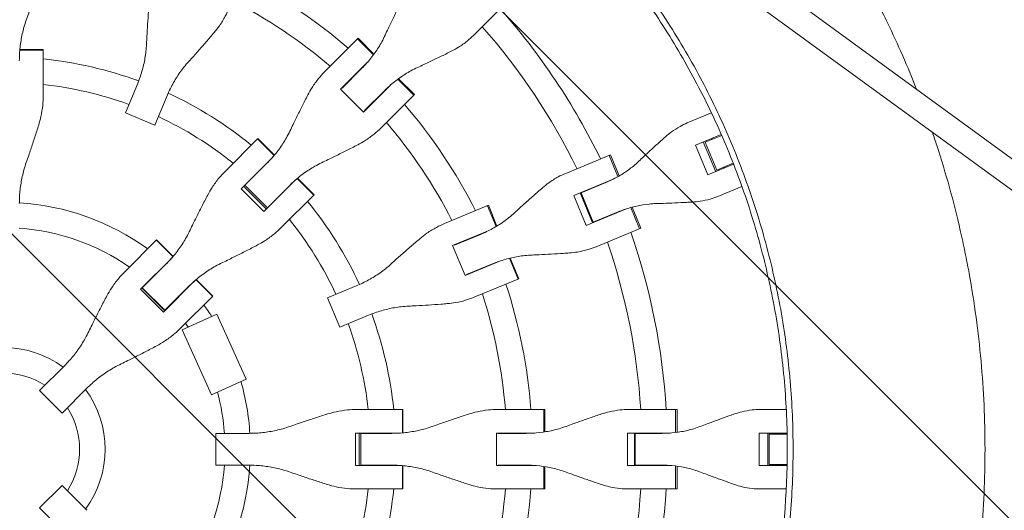
# Model space of a CAD drawing. Units: millimetres. Extents: x -1225 to 1225, y -3854 to 3854.
# Drawn here: x 10 to 630, y -38 to 270 of the extents above; entities that cross this region are included whole.
import ezdxf

# ---------------------------------------------------------------- set-up
doc = ezdxf.new("R2010")
doc.units = ezdxf.units.MM
doc.header["$LTSCALE"] = 20
doc.linetypes.add('HIDDEN', pattern=[9.525, 6.35, -3.175])
doc.layers.add('2d', color=230, linetype='Continuous')
doc.layers.add('AS-Free_Space_Hatch', color=31, linetype='HIDDEN')

msp = doc.modelspace()

# ---------------------------------------------------------------- hatches: boundary and pattern name
at = {"layer": 'AS-Free_Space_Hatch'}
h = msp.add_hatch(dxfattribs=at)
h.set_pattern_fill('ANSI31', color=256, scale=100)
h.set_pattern_definition([(315, (1225, 3854.5), (224.506, 224.506), [])])
h.paths.add_polyline_path([(-1225, -3854.5), (1225, -3854.5), (1225, 3854.5), (-1225, 3854.5)])

# ---------------------------------------------------------------- linework, layer by layer
at = {"layer": '2d', "lineweight": 0}
for p, q in [((866, 14.42), (418, 340.99)), ((856.35, 1.66), (408.58, 328.06)), ((295.94, 260.56), (317.56, 282.18)), ((223.34, 258.72), (202.16, 237.54)), ((232.97, 248.29), (222.94, 258.32)), ((223.34, 258.72), (233.3, 248.75)), ((25.02, 251.3), (10.3, 251.3)), ((10.32, 251.56), (25.02, 251.56)), ((25.02, 222.37), (25.02, 251.56)), ((212.22, 226.65), (229.29, 243.72)), ((213.19, 227.35), (225.7, 239.87)), ((76.85, 211.71), (84.36, 229.84)), ((248.29, 232.97), (258.32, 222.94)), ((248.75, 233.3), (258.72, 223.34)), ((226.65, 212.22), (212.22, 226.65)), ((214.69, 228.85), (214.56, 228.98)), ((243.72, 229.29), (226.65, 212.22)), ((239.87, 225.7), (227.35, 213.19)), ((237.54, 202.16), (258.72, 223.34)), ((102.87, 222.17), (95.36, 204.04)), ((95.36, 204.04), (76.85, 211.71)), ((228.85, 214.69), (228.98, 214.56)), ((445.77, 211.72), (430.53, 205.41)), ((449.16, 213.13), (449.16, 213.13)), ((455.6, 199), (455.6, 199)), ((160.19, 195.57), (139.55, 174.93)), ((170.41, 184.98), (160.01, 195.39)), ((160.19, 195.57), (170.58, 185.18)), ((435.71, 191.52), (451.93, 198.24)), ((440.62, 193.55), (448.43, 174.7)), ((441.84, 193.3), (452.21, 197.6)), ((441.84, 193.3), (449.11, 175.74)), ((445.52, 195.58), (445.79, 194.94)), ((446.41, 195.95), (446.67, 195.3)), ((443.52, 172.67), (435.71, 191.52)), ((149.6, 164.02), (169.55, 183.98)), ((152.02, 166.18), (165.89, 180.06)), ((382.22, 185.4), (353.98, 173.7)), ((381.33, 185.03), (386.88, 171.64)), ((382.22, 185.4), (387.73, 172.12)), ((449.11, 175.74), (459.49, 180.04)), ((459.74, 179.39), (443.52, 172.67)), ((453.06, 177.38), (453.33, 176.74)), ((453.95, 177.75), (454.21, 177.1)), ((183.98, 169.55), (164.02, 149.6)), ((195.39, 160.01), (184.98, 170.41)), ((185.18, 170.58), (195.57, 160.19)), ((359.14, 159.8), (383.93, 170.07)), ((363.69, 161.49), (379.27, 167.94)), ((164.02, 149.6), (149.6, 164.02)), ((151.2, 165.62), (165.62, 151.2)), ((166.18, 152.02), (152.02, 166.18)), ((152.8, 167.23), (152.93, 167.1)), ((180.06, 165.89), (166.18, 152.02)), ((363.12, 161.45), (370.92, 142.6)), ((371.36, 142.98), (363.69, 161.49)), ((367.1, 163.1), (367.17, 162.93)), ((449.68, 159.18), (464.92, 165.5)), ((174.93, 139.55), (195.57, 160.19)), ((366.94, 140.95), (359.14, 159.8)), ((167.1, 152.93), (167.23, 152.8)), ((305.34, 153.56), (277.67, 142.09)), ((310.25, 140.24), (304.82, 153.34)), ((305.34, 153.56), (310.73, 140.54)), ((391.74, 151.22), (366.94, 140.95)), ((386.93, 149.43), (371.36, 142.98)), ((394.93, 152.2), (400.48, 138.8)), ((395.87, 152.46), (401.37, 139.17)), ((374.83, 144.42), (374.9, 144.25)), ((282.8, 128.18), (305.11, 137.42)), ((373.13, 127.48), (401.37, 139.17)), ((96.37, 131.75), (76.36, 111.74)), ((106.73, 121.28), (96.32, 131.7)), ((96.37, 131.75), (106.78, 121.34)), ((283.96, 128.46), (300.31, 135.24)), ((290.61, 109.33), (282.8, 128.18)), ((285.85, 129.45), (285.92, 129.28)), ((86.39, 100.82), (105.95, 120.38)), ((312.92, 118.57), (290.61, 109.33)), ((323.97, 107.11), (318.55, 120.21)), ((319.1, 120.35), (324.49, 107.33)), ((87.46, 101.62), (102.26, 116.42)), ((307.98, 116.73), (291.63, 109.95)), ((120.38, 105.95), (100.82, 86.39)), ((131.7, 96.32), (121.28, 106.73)), ((121.34, 106.78), (131.75, 96.37)), ((293.59, 110.77), (293.66, 110.6)), ((296.82, 95.87), (324.49, 107.33)), ((100.82, 86.39), (86.39, 100.82)), ((101.66, 87.24), (87.24, 101.66)), ((101.62, 87.46), (87.46, 101.62)), ((88.08, 102.51), (88.21, 102.38)), ((116.42, 102.26), (101.62, 87.46)), ((204.04, 95.36), (222.17, 102.87)), ((111.74, 76.36), (131.75, 96.37)), ((211.71, 76.85), (204.04, 95.36)), ((102.38, 88.21), (102.51, 88.08)), ((134.41, 85.12), (112.52, 75.28)), ((134.41, 85.12), (152.87, 44.08)), ((229.84, 84.36), (211.71, 76.85)), ((112.52, 75.28), (130.98, 34.24)), ((22.74, 36.91), (38.43, 52.6)), ((152.87, 44.08), (130.98, 34.24)), ((52.6, 38.43), (36.91, 22.74)), ((36.91, 22.74), (22.74, 36.91)), ((251.56, 25.02), (222.37, 25.02)), ((251.3, 25.02), (251.3, 10.3)), ((251.56, 25.02), (251.56, 10.32)), ((340.86, 25.02), (310.91, 25.02)), ((340.3, 25.02), (340.3, 10.84)), ((340.86, 25.02), (340.86, 10.93)), ((424.08, 25.02), (393.51, 25.02)), ((423.11, 25.02), (423.11, 10.52)), ((424.08, 25.02), (424.08, 10.64)), ((492.87, 25.02), (476.37, 25.02)), ((133.7, 10.02), (154.63, 10.02)), ((133.7, -10.02), (133.7, 10.02)), ((221.76, -10.2), (221.76, 10.2)), ((221.76, 10.2), (249.98, 10.2)), ((224.03, 10.2), (224.03, -10.2)), ((225, 10.02), (244.62, 10.02)), ((225, -10.02), (225, 10.02)), ((226.29, 10.2), (226.29, 10.02)), ((310.33, -10.2), (310.33, 10.2)), ((310.33, 10.2), (334.47, 10.2)), ((311.51, 10.02), (329.21, 10.02)), ((313.63, 10.02), (313.63, 10.2)), ((392.95, -10.2), (392.95, 10.2)), ((392.95, 10.2), (419.79, 10.2)), ((397.26, 10.2), (397.26, -10.2)), ((397.81, 10.02), (414.67, 10.02)), ((397.81, -10.02), (397.81, 10.02)), ((401.57, 10.2), (401.57, 10.02)), ((475.84, -10.2), (475.84, 10.2)), ((475.84, 10.2), (493.39, 10.2)), ((481.15, 10.2), (481.15, -10.2)), ((482.18, 9.5), (493.41, 9.5)), ((482.18, 9.5), (482.18, -9.5)), ((486.46, 10.2), (486.46, 9.5)), ((487.41, 10.2), (487.41, 9.5)), ((497.07, 9.5), (497.07, 9.5)), ((154.63, -10.02), (133.7, -10.02)), ((249.98, -10.2), (221.76, -10.2)), ((244.62, -10.02), (225, -10.02)), ((226.29, -10.02), (226.29, -10.2)), ((251.3, -10.3), (251.3, -25.02)), ((251.56, -10.32), (251.56, -25.02)), ((334.47, -10.2), (310.33, -10.2)), ((329.21, -10.02), (311.51, -10.02)), ((313.63, -10.2), (313.63, -10.02)), ((340.3, -25.02), (340.3, -10.84)), ((340.86, -10.93), (340.86, -25.02)), ((419.79, -10.2), (392.95, -10.2)), ((414.67, -10.02), (397.81, -10.02)), ((401.57, -10.02), (401.57, -10.2)), ((423.11, -25.02), (423.11, -10.52)), ((424.08, -10.64), (424.08, -25.02)), ((493.39, -10.2), (475.84, -10.2)), ((482.18, -9.5), (493.41, -9.5)), ((486.46, -9.5), (486.46, -10.2)), ((487.41, -9.5), (487.41, -10.2)), ((497.07, -9.5), (497.07, -9.5)), ((22.74, -36.91), (36.91, -22.74)), ((52.6, -38.43), (36.91, -22.74)), ((222.37, -25.02), (251.56, -25.02)), ((310.91, -25.02), (340.86, -25.02)), ((393.51, -25.02), (424.08, -25.02)), ((476.37, -25.02), (492.86, -25.02)), ((22.74, -36.91), (38.43, -52.6))]:
    msp.add_line(p, q, dxfattribs=at)
for radius, start, end in [(333, 49.30855, 63.19145), (317, 49.52646, 62.97354), (418, 25.93122, 41.56878), (402, 26.06796, 41.43204), (247, 69.83128, 84.18681), (333, 46.73883, 46.75528), (231, 69.98545, 83.78263), (317, 46.8109, 46.8439), (247, 50.81319, 65.16872), (333, 43.24472, 43.26117), (317, 43.1561, 43.1891), (333, 26.80855, 40.69145), (231, 51.21737, 65.01455), (317, 27.02646, 40.47354), (247, 47.33128, 47.36673), (231, 47.48545, 47.53077), (247, 42.63327, 42.66872), (418, 23.88302, 23.89827), (402, 23.9279, 23.95393), (155.5, 54.25821, 86.30571), (231, 42.46923, 42.51455), (247, 24.83128, 39.18681), (418, 21.10173, 21.11698), (231, 24.98545, 38.78263), (402, 21.04607, 21.0721), (139.5, 55.33112, 85.88206), (333, 24.23883, 24.25528), (418, 3.43122, 19.06878), (317, 24.3109, 24.3439), (402, 3.56796, 18.93204), (333, 20.74472, 20.76117), (155.5, 48.69429, 48.76101), (317, 20.6561, 20.6891), (139.5, 49.11794, 49.19311), (155.5, 41.23899, 41.30571), (333, 4.30855, 18.19145), (317, 4.52646, 17.97354), (139.5, 40.80689, 40.88206), (155.5, 32.53573, 35.74179), (247, 5.81319, 20.16872), (139.5, 33.49794, 34.66888), (231, 6.21737, 20.01455), (64, 54.00513, 125.99487), (48, 57.04601, 122.95399), (64, 324.00513, 35.99485), (155.5, 3.69429, 15.89655), (139.5, 4.11794, 14.93434), (48, 327.04601, 32.95399), (231, 2.48545, 2.53077), (247, 2.33128, 2.36673), (317, 1.8109, 1.8439), (333, 1.73883, 1.75528), (402, 1.4279, 1.45393), (418, 1.38302, 1.39827), (139.5, 325.33112, 355.88206), (155.5, 324.25821, 356.30571), (231, 357.46923, 357.51455), (247, 357.63327, 357.66872), (317, 358.1561, 358.1891), (333, 358.24472, 358.26117), (402, 358.54607, 358.5721), (418, 358.60173, 358.61698), (231, 339.98545, 353.78263), (247, 339.83128, 354.18681), (317, 342.02646, 355.47354), (333, 341.80855, 355.69145), (402, 341.06796, 356.43204), (418, 340.93122, 356.56878)]:
    msp.add_arc((0, 0), radius, start, end, dxfattribs=at)
for points, knots in [([(574.93, 226.59), (569.33, 240.81), (563.21, 254.79), (554.56, 272.71), (552.51, 276.86), (548.29, 285.11), (546.14, 289.21), (539.54, 301.45), (534.96, 309.51), (525.45, 325.4), (520.52, 333.23), (512.85, 344.82), (510.25, 348.66), (504.96, 356.28), (502.27, 360.05), (488.64, 378.77), (477.08, 393.24), (464.86, 407.19)], [0.2321771, 0.2321771, 0.2321771, 0.2321771, 0.2780488, 0.2780488, 0.2919512, 0.2919512, 0.3058537, 0.3058537, 0.3336586, 0.3336586, 0.3614634, 0.3614634, 0.3753659, 0.3753659, 0.3892683, 0.3892683, 0.4448781, 0.4448781, 0.4448781, 0.4448781]), ([(383.6, 316.27), (392.68, 305.25), (401.29, 293.83), (417.5, 270.31), (425.1, 258.2), (439.22, 233.37), (445.75, 220.65), (457.68, 194.7), (463.08, 181.46), (472.74, 154.58), (476.99, 140.93), (484.29, 113.31), (487.35, 99.34), (492.25, 71.2), (494.09, 57.03), (496.55, 28.57), (497.16, 14.28), (497.16, 0)], [0, 0, 0, 0, 0.125, 0.125, 0.25, 0.25, 0.375, 0.375, 0.5, 0.5, 0.625, 0.625, 0.75, 0.75, 0.875, 0.875, 1, 1, 1, 1]), ([(493.5, 0), (493.5, 14.18), (492.89, 28.36), (490.45, 56.61), (488.62, 70.68), (483.75, 98.61), (480.72, 112.48), (473.47, 139.89), (469.25, 153.44), (459.67, 180.12), (454.31, 193.26), (442.46, 219.02), (435.98, 231.65), (421.97, 256.3), (414.42, 268.32), (398.34, 291.67), (389.79, 303), (380.77, 313.94)], [0, 0, 0, 0, 0.125, 0.125, 0.25, 0.25, 0.375, 0.375, 0.5, 0.5, 0.625, 0.625, 0.75, 0.75, 0.875, 0.875, 1, 1, 1, 1]), ([(14.4, 270.21), (14.91, 271.63), (15.43, 273.09), (16.81, 277.01), (17.67, 279.51), (19.36, 284.49), (20.18, 286.97), (21.4, 290.7), (21.82, 291.99), (22.22, 293.25)], [2.966856, 2.966856, 2.966856, 2.966856, 7.467226, 7.467226, 14.934453, 14.934453, 22.401679, 22.401679, 26.438499, 26.438499, 26.438499, 26.438499]), ([(91.69, 279.43), (91.58, 278.11), (91.47, 276.76), (91.17, 272.85), (90.98, 270.24), (90.64, 264.99), (90.48, 262.35), (90.25, 258.21), (90.17, 256.66), (90.1, 255.15)], [3.430406, 3.430406, 3.430406, 3.430406, 7.467226, 7.467226, 14.934453, 14.934453, 22.401679, 22.401679, 26.90205, 26.90205, 26.90205, 26.90205]), ([(250.56, 281.98), (249.99, 280.84), (249.4, 279.66), (247.72, 276.26), (246.6, 273.98), (244.39, 269.37), (243.28, 267.05), (241.56, 263.38), (240.93, 262.02), (240.31, 260.67)], [3.430406, 3.430406, 3.430406, 3.430406, 7.467226, 7.467226, 14.934453, 14.934453, 22.401679, 22.401679, 26.90205, 26.90205, 26.90205, 26.90205]), ([(132.75, 262.42), (133.9, 263.78), (134.99, 265.19), (137.37, 268.57), (138.61, 270.58), (140.59, 274.28), (141.39, 275.97), (142.09, 277.67)], [196.919636, 196.919636, 196.919636, 196.919636, 202.323387, 202.323387, 209.573326, 209.573326, 215.40364, 215.40364, 215.40364, 215.40364]), ([(10.02, 244.62), (10.02, 246.07), (10.06, 247.53), (10.29, 251.81), (10.61, 254.63), (11.54, 260.23), (12.17, 262.99), (13.39, 267.23), (13.87, 268.73), (14.4, 270.21)], [12.256019, 12.256019, 12.256019, 12.256019, 16.503551, 16.503551, 24.755326, 24.755326, 33.007102, 33.007102, 37.621588, 37.621588, 37.621588, 37.621588]), ([(116.71, 244.13), (117.73, 245.25), (118.76, 246.4), (121.53, 249.49), (123.29, 251.47), (126.75, 255.42), (128.47, 257.4), (131.02, 260.38), (131.89, 261.41), (132.75, 262.42)], [2.966856, 2.966856, 2.966856, 2.966856, 7.467226, 7.467226, 14.934453, 14.934453, 22.401679, 22.401679, 26.438499, 26.438499, 26.438499, 26.438499]), ([(240.31, 260.67), (239.66, 259.28), (238.97, 257.9), (236.91, 254.12), (235.44, 251.77), (232.23, 247.23), (230.5, 245.05), (227.69, 241.92), (226.71, 240.88), (225.7, 239.87)], [225.767218, 225.767218, 225.767218, 225.767218, 230.381704, 230.381704, 238.633479, 238.633479, 246.885254, 246.885254, 251.132786, 251.132786, 251.132786, 251.132786]), ([(281.98, 250.56), (283.53, 251.33), (285.02, 252.17), (288.4, 254.27), (290.25, 255.59), (293.38, 258.13), (294.7, 259.32), (295.94, 260.56)], [196.919636, 196.919636, 196.919636, 196.919636, 202.323387, 202.323387, 209.573326, 209.573326, 215.40364, 215.40364, 215.40364, 215.40364]), ([(90.1, 255.15), (90.02, 253.58), (89.9, 252.01), (89.4, 247.63), (88.92, 244.83), (87.64, 239.31), (86.85, 236.58), (85.43, 232.53), (84.91, 231.18), (84.36, 229.84)], [225.767218, 225.767218, 225.767218, 225.767218, 230.381704, 230.381704, 238.633479, 238.633479, 246.885254, 246.885254, 251.132786, 251.132786, 251.132786, 251.132786]), ([(260.67, 240.31), (262.02, 240.93), (263.38, 241.56), (267.05, 243.28), (269.37, 244.39), (273.98, 246.6), (276.26, 247.72), (279.66, 249.4), (280.84, 249.99), (281.98, 250.56)], [2.966856, 2.966856, 2.966856, 2.966856, 7.467226, 7.467226, 14.934453, 14.934453, 22.401679, 22.401679, 26.438499, 26.438499, 26.438499, 26.438499]), ([(102.87, 222.17), (103.42, 223.51), (104.02, 224.84), (105.87, 228.7), (107.24, 231.19), (110.25, 236), (111.89, 238.32), (114.63, 241.76), (115.65, 242.96), (116.71, 244.13)], [12.256019, 12.256019, 12.256019, 12.256019, 16.503551, 16.503551, 24.755326, 24.755326, 33.007102, 33.007102, 37.621588, 37.621588, 37.621588, 37.621588]), ([(202.16, 237.54), (200.85, 236.23), (199.6, 234.85), (196.94, 231.6), (195.56, 229.69), (193.35, 226.2), (192.46, 224.66), (191.65, 223.07)], [15.919502, 15.919502, 15.919502, 15.919502, 21.749816, 21.749816, 28.999755, 28.999755, 34.403507, 34.403507, 34.403507, 34.403507]), ([(239.87, 225.7), (240.88, 226.71), (241.92, 227.69), (245.05, 230.5), (247.23, 232.23), (251.77, 235.44), (254.12, 236.91), (257.9, 238.97), (259.28, 239.66), (260.67, 240.31)], [12.256019, 12.256019, 12.256019, 12.256019, 16.503551, 16.503551, 24.755326, 24.755326, 33.007102, 33.007102, 37.621588, 37.621588, 37.621588, 37.621588]), ([(22.22, 204.13), (22.76, 205.88), (23.23, 207.64), (24.13, 211.8), (24.51, 214.2), (24.93, 218.53), (25.02, 220.46), (25.02, 222.37)], [196.919636, 196.919636, 196.919636, 196.919636, 202.323387, 202.323387, 209.573326, 209.573326, 215.40364, 215.40364, 215.40364, 215.40364]), ([(191.65, 223.07), (191.04, 221.89), (190.42, 220.69), (188.65, 217.19), (187.48, 214.85), (185.15, 210.13), (183.99, 207.76), (182.19, 204.01), (181.53, 202.62), (180.88, 201.25)], [3.430406, 3.430406, 3.430406, 3.430406, 7.467226, 7.467226, 14.934453, 14.934453, 22.401679, 22.401679, 26.90205, 26.90205, 26.90205, 26.90205]), ([(430.53, 205.41), (429, 204.78), (427.48, 204.05), (424.14, 202.21), (422.33, 201.06), (419.27, 198.81), (418, 197.78), (416.77, 196.68)], [15.919502, 15.919502, 15.919502, 15.919502, 21.749816, 21.749816, 28.999755, 28.999755, 34.403507, 34.403507, 34.403507, 34.403507]), ([(14.4, 180.55), (14.91, 182), (15.43, 183.48), (16.81, 187.48), (17.67, 190.04), (19.36, 195.13), (20.18, 197.68), (21.4, 201.51), (21.82, 202.83), (22.22, 204.13)], [2.966856, 2.966856, 2.966856, 2.966856, 7.467226, 7.467226, 14.934453, 14.934453, 22.401679, 22.401679, 26.438499, 26.438499, 26.438499, 26.438499]), ([(180.88, 201.25), (180.21, 199.83), (179.49, 198.42), (177.36, 194.57), (175.84, 192.17), (172.55, 187.55), (170.77, 185.33), (167.92, 182.14), (166.92, 181.08), (165.89, 180.06)], [225.767218, 225.767218, 225.767218, 225.767218, 230.381704, 230.381704, 238.633479, 238.633479, 246.885254, 246.885254, 251.132786, 251.132786, 251.132786, 251.132786]), ([(223.07, 191.65), (224.66, 192.46), (226.2, 193.35), (229.69, 195.56), (231.6, 196.94), (234.85, 199.6), (236.23, 200.85), (237.54, 202.16)], [196.919636, 196.919636, 196.919636, 196.919636, 202.323387, 202.323387, 209.573326, 209.573326, 215.40364, 215.40364, 215.40364, 215.40364]), ([(617.98, 0), (617.98, 9.27), (617.77, 18.54), (616.94, 37.06), (616.31, 46.32), (613.81, 73.99), (611.32, 92.33), (607.18, 115.1), (606.3, 119.65), (604.44, 128.73), (603.45, 133.26), (600.35, 146.81), (595.82, 164.76), (590.49, 182.48), (586.73, 194.04), (585.81, 196.8), (584.87, 199.55)], [0, 0, 0, 0, 0.0278049, 0.0278049, 0.0556098, 0.0556098, 0.1112195, 0.1112195, 0.125122, 0.125122, 0.1390244, 0.1390244, 0.1668293, 0.1946342, 0.1946342, 0.2033609, 0.2033609, 0.2033609, 0.2033609]), ([(416.77, 196.68), (415.85, 195.87), (414.92, 195.03), (412.21, 192.59), (410.4, 190.95), (406.78, 187.62), (404.96, 185.93), (402.11, 183.26), (401.05, 182.26), (400.01, 181.28)], [3.430406, 3.430406, 3.430406, 3.430406, 7.467226, 7.467226, 14.934453, 14.934453, 22.401679, 22.401679, 26.90205, 26.90205, 26.90205, 26.90205]), ([(201.25, 180.88), (202.62, 181.53), (204.01, 182.19), (207.76, 183.99), (210.13, 185.15), (214.85, 187.48), (217.19, 188.65), (220.69, 190.42), (221.89, 191.04), (223.07, 191.65)], [2.966856, 2.966856, 2.966856, 2.966856, 7.467226, 7.467226, 14.934453, 14.934453, 22.401679, 22.401679, 26.438499, 26.438499, 26.438499, 26.438499]), ([(10.02, 154.63), (10.02, 156.09), (10.06, 157.56), (10.29, 161.88), (10.61, 164.74), (11.54, 170.4), (12.17, 173.21), (13.39, 177.51), (13.87, 179.04), (14.4, 180.55)], [12.256019, 12.256019, 12.256019, 12.256019, 16.503551, 16.503551, 24.755326, 24.755326, 33.007102, 33.007102, 37.621588, 37.621588, 37.621588, 37.621588]), ([(180.06, 165.89), (181.08, 166.92), (182.14, 167.92), (185.33, 170.77), (187.55, 172.55), (192.17, 175.84), (194.57, 177.36), (198.42, 179.49), (199.83, 180.21), (201.25, 180.88)], [12.256019, 12.256019, 12.256019, 12.256019, 16.503551, 16.503551, 24.755326, 24.755326, 33.007102, 33.007102, 37.621588, 37.621588, 37.621588, 37.621588]), ([(400.01, 181.28), (398.93, 180.25), (397.81, 179.27), (394.59, 176.62), (392.42, 175.04), (387.87, 172.14), (385.51, 170.83), (381.82, 169.04), (380.55, 168.47), (379.27, 167.94)], [225.767218, 225.767218, 225.767218, 225.767218, 230.381704, 230.381704, 238.633479, 238.633479, 246.885254, 246.885254, 251.132786, 251.132786, 251.132786, 251.132786]), ([(139.55, 174.93), (138.2, 173.58), (136.9, 172.15), (134.13, 168.8), (132.7, 166.83), (130.4, 163.25), (129.48, 161.67), (128.63, 160.05)], [15.919502, 15.919502, 15.919502, 15.919502, 21.749816, 21.749816, 28.999755, 28.999755, 34.403507, 34.403507, 34.403507, 34.403507]), ([(353.98, 173.7), (352.36, 173.03), (350.75, 172.26), (347.2, 170.35), (345.29, 169.14), (342.05, 166.82), (340.7, 165.76), (339.4, 164.63)], [15.919502, 15.919502, 15.919502, 15.919502, 21.749816, 21.749816, 28.999755, 28.999755, 34.403507, 34.403507, 34.403507, 34.403507]), ([(339.4, 164.63), (338.43, 163.8), (337.44, 162.93), (334.58, 160.43), (332.68, 158.75), (328.87, 155.35), (326.96, 153.62), (323.97, 150.89), (322.86, 149.87), (321.77, 148.87)], [3.430406, 3.430406, 3.430406, 3.430406, 7.467226, 7.467226, 14.934453, 14.934453, 22.401679, 22.401679, 26.90205, 26.90205, 26.90205, 26.90205]), ([(128.63, 160.05), (128, 158.85), (127.35, 157.62), (125.51, 154.05), (124.29, 151.67), (121.88, 146.87), (120.69, 144.46), (118.83, 140.65), (118.15, 139.24), (117.49, 137.85)], [3.430406, 3.430406, 3.430406, 3.430406, 7.467226, 7.467226, 14.934453, 14.934453, 22.401679, 22.401679, 26.90205, 26.90205, 26.90205, 26.90205]), ([(411.03, 154.67), (412.46, 154.71), (413.92, 154.75), (417.83, 154.88), (420.3, 154.97), (425.22, 155.18), (427.66, 155.3), (431.29, 155.49), (432.55, 155.55), (433.77, 155.62)], [2.966856, 2.966856, 2.966856, 2.966856, 7.467226, 7.467226, 14.934453, 14.934453, 22.401679, 22.401679, 26.438499, 26.438499, 26.438499, 26.438499]), ([(433.77, 155.62), (435.42, 155.72), (437.05, 155.89), (440.8, 156.46), (442.9, 156.93), (446.56, 157.99), (448.15, 158.55), (449.68, 159.18)], [196.919636, 196.919636, 196.919636, 196.919636, 202.323387, 202.323387, 209.573326, 209.573326, 215.40364, 215.40364, 215.40364, 215.40364]), ([(321.77, 148.87), (320.64, 147.83), (319.47, 146.82), (316.13, 144.12), (313.87, 142.5), (309.17, 139.54), (306.73, 138.19), (302.94, 136.37), (301.63, 135.78), (300.31, 135.24)], [225.767218, 225.767218, 225.767218, 225.767218, 230.381704, 230.381704, 238.633479, 238.633479, 246.885254, 246.885254, 251.132786, 251.132786, 251.132786, 251.132786]), ([(386.93, 149.43), (388.22, 149.96), (389.52, 150.46), (393.39, 151.8), (395.99, 152.54), (401.25, 153.71), (403.91, 154.13), (408.05, 154.53), (409.54, 154.62), (411.03, 154.67)], [12.256019, 12.256019, 12.256019, 12.256019, 16.503551, 16.503551, 24.755326, 24.755326, 33.007102, 33.007102, 37.621588, 37.621588, 37.621588, 37.621588]), ([(117.49, 137.85), (116.79, 136.41), (116.06, 134.99), (113.87, 131.09), (112.33, 128.66), (108.99, 123.99), (107.19, 121.75), (104.3, 118.52), (103.29, 117.46), (102.26, 116.42)], [225.767218, 225.767218, 225.767218, 225.767218, 230.381704, 230.381704, 238.633479, 238.633479, 246.885254, 246.885254, 251.132786, 251.132786, 251.132786, 251.132786]), ([(160.05, 128.63), (161.67, 129.48), (163.25, 130.4), (166.83, 132.7), (168.8, 134.13), (172.15, 136.9), (173.58, 138.2), (174.93, 139.55)], [196.919636, 196.919636, 196.919636, 196.919636, 202.323387, 202.323387, 209.573326, 209.573326, 215.40364, 215.40364, 215.40364, 215.40364]), ([(277.67, 142.09), (275.97, 141.39), (274.28, 140.59), (270.58, 138.61), (268.57, 137.37), (265.19, 134.99), (263.78, 133.9), (262.42, 132.75)], [15.919502, 15.919502, 15.919502, 15.919502, 21.749816, 21.749816, 28.999755, 28.999755, 34.403507, 34.403507, 34.403507, 34.403507]), ([(262.42, 132.75), (261.41, 131.89), (260.38, 131.02), (257.4, 128.47), (255.42, 126.75), (251.47, 123.29), (249.49, 121.53), (246.4, 118.76), (245.25, 117.73), (244.13, 116.71)], [3.430406, 3.430406, 3.430406, 3.430406, 7.467226, 7.467226, 14.934453, 14.934453, 22.401679, 22.401679, 26.90205, 26.90205, 26.90205, 26.90205]), ([(137.85, 117.49), (139.24, 118.15), (140.65, 118.83), (144.46, 120.69), (146.87, 121.88), (151.67, 124.29), (154.05, 125.51), (157.62, 127.35), (158.85, 128), (160.05, 128.63)], [2.966856, 2.966856, 2.966856, 2.966856, 7.467226, 7.467226, 14.934453, 14.934453, 22.401679, 22.401679, 26.438499, 26.438499, 26.438499, 26.438499]), ([(356.4, 123.58), (358.12, 123.7), (359.83, 123.9), (363.76, 124.55), (365.96, 125.06), (369.83, 126.21), (371.5, 126.8), (373.13, 127.48)], [196.919636, 196.919636, 196.919636, 196.919636, 202.323387, 202.323387, 209.573326, 209.573326, 215.40364, 215.40364, 215.40364, 215.40364]), ([(307.98, 116.73), (309.3, 117.27), (310.63, 117.78), (314.61, 119.17), (317.29, 119.94), (322.7, 121.17), (325.44, 121.63), (329.72, 122.09), (331.26, 122.2), (332.79, 122.26)], [12.256019, 12.256019, 12.256019, 12.256019, 16.503551, 16.503551, 24.755326, 24.755326, 33.007102, 33.007102, 37.621588, 37.621588, 37.621588, 37.621588]), ([(332.79, 122.26), (334.27, 122.32), (335.78, 122.38), (339.82, 122.57), (342.39, 122.7), (347.49, 122.98), (350.03, 123.14), (353.82, 123.39), (355.13, 123.48), (356.4, 123.58)], [2.966856, 2.966856, 2.966856, 2.966856, 7.467226, 7.467226, 14.934453, 14.934453, 22.401679, 22.401679, 26.438499, 26.438499, 26.438499, 26.438499]), ([(76.36, 111.74), (74.97, 110.35), (73.64, 108.89), (70.79, 105.46), (69.32, 103.45), (66.96, 99.81), (66.01, 98.2), (65.13, 96.56)], [15.919502, 15.919502, 15.919502, 15.919502, 21.749816, 21.749816, 28.999755, 28.999755, 34.403507, 34.403507, 34.403507, 34.403507]), ([(116.42, 102.26), (117.46, 103.29), (118.52, 104.3), (121.75, 107.19), (123.99, 108.99), (128.66, 112.33), (131.09, 113.87), (134.99, 116.06), (136.41, 116.79), (137.85, 117.49)], [12.256019, 12.256019, 12.256019, 12.256019, 16.503551, 16.503551, 24.755326, 24.755326, 33.007102, 33.007102, 37.621588, 37.621588, 37.621588, 37.621588]), ([(244.13, 116.71), (242.96, 115.65), (241.76, 114.63), (238.32, 111.89), (236, 110.25), (231.19, 107.24), (228.7, 105.87), (224.84, 104.02), (223.51, 103.42), (222.17, 102.87)], [225.767218, 225.767218, 225.767218, 225.767218, 230.381704, 230.381704, 238.633479, 238.633479, 246.885254, 246.885254, 251.132786, 251.132786, 251.132786, 251.132786]), ([(65.13, 96.56), (64.48, 95.34), (63.82, 94.09), (61.93, 90.47), (60.69, 88.06), (58.22, 83.21), (57, 80.77), (55.12, 76.94), (54.42, 75.51), (53.75, 74.11)], [3.430406, 3.430406, 3.430406, 3.430406, 7.467226, 7.467226, 14.934453, 14.934453, 22.401679, 22.401679, 26.90205, 26.90205, 26.90205, 26.90205]), ([(279.43, 91.69), (281.21, 91.84), (282.97, 92.07), (287.04, 92.77), (289.34, 93.32), (293.36, 94.54), (295.12, 95.16), (296.82, 95.87)], [196.919636, 196.919636, 196.919636, 196.919636, 202.323387, 202.323387, 209.573326, 209.573326, 215.40364, 215.40364, 215.40364, 215.40364]), ([(229.84, 84.36), (231.18, 84.91), (232.53, 85.43), (236.58, 86.85), (239.31, 87.64), (244.83, 88.92), (247.63, 89.4), (252.01, 89.9), (253.58, 90.02), (255.15, 90.1)], [12.256019, 12.256019, 12.256019, 12.256019, 16.503551, 16.503551, 24.755326, 24.755326, 33.007102, 33.007102, 37.621588, 37.621588, 37.621588, 37.621588]), ([(255.15, 90.1), (256.66, 90.17), (258.21, 90.25), (262.35, 90.48), (264.99, 90.64), (270.24, 90.98), (272.85, 91.17), (276.76, 91.47), (278.11, 91.58), (279.43, 91.69)], [2.966856, 2.966856, 2.966856, 2.966856, 7.467226, 7.467226, 14.934453, 14.934453, 22.401679, 22.401679, 26.438499, 26.438499, 26.438499, 26.438499]), ([(96.56, 65.13), (98.2, 66.01), (99.81, 66.96), (103.45, 69.32), (105.46, 70.79), (108.89, 73.64), (110.35, 74.97), (111.74, 76.36)], [196.919636, 196.919636, 196.919636, 196.919636, 202.323387, 202.323387, 209.573326, 209.573326, 215.40364, 215.40364, 215.40364, 215.40364]), ([(53.75, 74.11), (53.05, 72.66), (52.3, 71.23), (50.09, 67.3), (48.54, 64.86), (45.17, 60.17), (43.37, 57.93), (40.48, 54.7), (39.47, 53.63), (38.43, 52.6)], [225.767218, 225.767218, 225.767218, 225.767218, 230.381704, 230.381704, 238.633479, 238.633479, 246.885254, 246.885254, 251.132786, 251.132786, 251.132786, 251.132786]), ([(74.11, 53.75), (75.51, 54.42), (76.94, 55.12), (80.77, 57), (83.21, 58.22), (88.06, 60.69), (90.47, 61.93), (94.09, 63.82), (95.34, 64.48), (96.56, 65.13)], [2.966856, 2.966856, 2.966856, 2.966856, 7.467226, 7.467226, 14.934453, 14.934453, 22.401679, 22.401679, 26.438499, 26.438499, 26.438499, 26.438499]), ([(52.6, 38.43), (53.63, 39.47), (54.7, 40.48), (57.93, 43.37), (60.17, 45.17), (64.86, 48.54), (67.3, 50.09), (71.23, 52.3), (72.66, 53.05), (74.11, 53.75)], [12.256019, 12.256019, 12.256019, 12.256019, 16.503551, 16.503551, 24.755326, 24.755326, 33.007102, 33.007102, 37.621588, 37.621588, 37.621588, 37.621588]), ([(222.37, 25.02), (220.46, 25.02), (218.53, 24.93), (214.2, 24.51), (211.8, 24.13), (207.64, 23.23), (205.88, 22.76), (204.13, 22.22)], [15.919502, 15.919502, 15.919502, 15.919502, 21.749816, 21.749816, 28.999755, 28.999755, 34.403507, 34.403507, 34.403507, 34.403507]), ([(310.91, 25.02), (309.07, 25.02), (307.21, 24.93), (303.02, 24.51), (300.7, 24.13), (296.66, 23.23), (294.95, 22.76), (293.25, 22.22)], [15.919502, 15.919502, 15.919502, 15.919502, 21.749816, 21.749816, 28.999755, 28.999755, 34.403507, 34.403507, 34.403507, 34.403507]), ([(393.51, 25.02), (391.75, 25.02), (389.97, 24.93), (385.96, 24.51), (383.73, 24.13), (379.85, 23.23), (378.2, 22.76), (376.57, 22.22)], [15.919502, 15.919502, 15.919502, 15.919502, 21.749816, 21.749816, 28.999755, 28.999755, 34.403507, 34.403507, 34.403507, 34.403507]), ([(476.37, 25.02), (474.71, 25.02), (473.03, 24.93), (469.24, 24.51), (467.12, 24.13), (463.44, 23.23), (461.87, 22.76), (460.31, 22.22)], [15.919502, 15.919502, 15.919502, 15.919502, 21.749816, 21.749816, 28.999755, 28.999755, 34.403507, 34.403507, 34.403507, 34.403507]), ([(204.13, 22.22), (202.83, 21.82), (201.51, 21.4), (197.68, 20.18), (195.13, 19.36), (190.04, 17.67), (187.48, 16.81), (183.48, 15.43), (182, 14.91), (180.55, 14.4)], [3.430406, 3.430406, 3.430406, 3.430406, 7.467226, 7.467226, 14.934453, 14.934453, 22.401679, 22.401679, 26.90205, 26.90205, 26.90205, 26.90205]), ([(293.25, 22.22), (291.99, 21.82), (290.7, 21.4), (286.97, 20.18), (284.49, 19.36), (279.51, 17.67), (277.01, 16.81), (273.09, 15.43), (271.63, 14.91), (270.21, 14.4)], [3.430406, 3.430406, 3.430406, 3.430406, 7.467226, 7.467226, 14.934453, 14.934453, 22.401679, 22.401679, 26.90205, 26.90205, 26.90205, 26.90205]), ([(376.57, 22.22), (375.35, 21.82), (374.11, 21.4), (370.51, 20.18), (368.11, 19.36), (363.28, 17.67), (360.86, 16.81), (357.05, 15.43), (355.63, 14.91), (354.25, 14.4)], [3.430406, 3.430406, 3.430406, 3.430406, 7.467226, 7.467226, 14.934453, 14.934453, 22.401679, 22.401679, 26.90205, 26.90205, 26.90205, 26.90205]), ([(460.31, 22.22), (459.15, 21.82), (457.97, 21.4), (454.53, 20.18), (452.24, 19.36), (447.62, 17.67), (445.29, 16.81), (441.63, 15.43), (440.27, 14.91), (438.93, 14.4)], [3.430406, 3.430406, 3.430406, 3.430406, 7.467226, 7.467226, 14.934453, 14.934453, 22.401679, 22.401679, 26.90205, 26.90205, 26.90205, 26.90205]), ([(180.55, 14.4), (179.04, 13.87), (177.51, 13.39), (173.21, 12.17), (170.4, 11.54), (164.74, 10.61), (161.88, 10.29), (157.56, 10.06), (156.09, 10.02), (154.63, 10.02)], [225.767218, 225.767218, 225.767218, 225.767218, 230.381704, 230.381704, 238.633479, 238.633479, 246.885254, 246.885254, 251.132786, 251.132786, 251.132786, 251.132786]), ([(270.21, 14.4), (268.73, 13.87), (267.23, 13.39), (262.99, 12.17), (260.23, 11.54), (254.63, 10.61), (251.81, 10.29), (247.53, 10.06), (246.07, 10.02), (244.62, 10.02)], [225.767218, 225.767218, 225.767218, 225.767218, 230.381704, 230.381704, 238.633479, 238.633479, 246.885254, 246.885254, 251.132786, 251.132786, 251.132786, 251.132786]), ([(354.25, 14.4), (352.81, 13.87), (351.34, 13.39), (347.21, 12.17), (344.51, 11.54), (339.03, 10.61), (336.26, 10.29), (332.06, 10.06), (330.63, 10.02), (329.21, 10.02)], [225.767218, 225.767218, 225.767218, 225.767218, 230.381704, 230.381704, 238.633479, 238.633479, 246.885254, 246.885254, 251.132786, 251.132786, 251.132786, 251.132786]), ([(438.93, 14.4), (437.54, 13.87), (436.13, 13.39), (432.15, 12.17), (429.53, 11.54), (424.22, 10.61), (421.54, 10.29), (417.45, 10.06), (416.06, 10.02), (414.67, 10.02)], [225.767218, 225.767218, 225.767218, 225.767218, 230.381704, 230.381704, 238.633479, 238.633479, 246.885254, 246.885254, 251.132786, 251.132786, 251.132786, 251.132786]), ([(400.38, -294.73), (403.38, -290.65), (414.56, -274.98), (439.98, -234.55), (470.01, -169.51), (488.48, -100.02), (495.92, -43.06), (497.16, -14.35), (497.16, 0)], [0.0803642, 0.0803642, 0.0803642, 0.0803642, 0.125, 0.25, 0.5, 0.75, 0.875, 1, 1, 1, 1]), ([(617.98, 0), (617.98, -9.27), (617.77, -18.54), (616.94, -37.06), (616.31, -46.32), (613.81, -73.99), (611.32, -92.33), (607.18, -115.1), (606.3, -119.65), (604.44, -128.73), (603.45, -133.26), (600.35, -146.81), (595.82, -164.76), (590.49, -182.48), (586.73, -194.04), (585.81, -196.8), (584.87, -199.55)], [0, 0, 0, 0, 0.0278049, 0.0278049, 0.0556098, 0.0556098, 0.1112195, 0.1112195, 0.125122, 0.125122, 0.1390244, 0.1390244, 0.1668293, 0.1946342, 0.1946342, 0.2033609, 0.2033609, 0.2033609, 0.2033609]), ([(154.63, -10.02), (156.09, -10.02), (157.56, -10.06), (161.88, -10.29), (164.74, -10.61), (170.4, -11.54), (173.21, -12.17), (177.51, -13.39), (179.04, -13.87), (180.55, -14.4)], [12.256019, 12.256019, 12.256019, 12.256019, 16.503551, 16.503551, 24.755326, 24.755326, 33.007102, 33.007102, 37.621588, 37.621588, 37.621588, 37.621588]), ([(244.62, -10.02), (246.07, -10.02), (247.53, -10.06), (251.81, -10.29), (254.63, -10.61), (260.23, -11.54), (262.99, -12.17), (267.23, -13.39), (268.73, -13.87), (270.21, -14.4)], [12.256019, 12.256019, 12.256019, 12.256019, 16.503551, 16.503551, 24.755326, 24.755326, 33.007102, 33.007102, 37.621588, 37.621588, 37.621588, 37.621588]), ([(329.21, -10.02), (330.63, -10.02), (332.06, -10.06), (336.26, -10.29), (339.03, -10.61), (344.51, -11.54), (347.21, -12.17), (351.34, -13.39), (352.81, -13.87), (354.25, -14.4)], [12.256019, 12.256019, 12.256019, 12.256019, 16.503551, 16.503551, 24.755326, 24.755326, 33.007102, 33.007102, 37.621588, 37.621588, 37.621588, 37.621588]), ([(414.67, -10.02), (416.06, -10.02), (417.45, -10.06), (421.54, -10.29), (424.22, -10.61), (429.53, -11.54), (432.15, -12.17), (436.13, -13.39), (437.54, -13.87), (438.93, -14.4)], [12.256019, 12.256019, 12.256019, 12.256019, 16.503551, 16.503551, 24.755326, 24.755326, 33.007102, 33.007102, 37.621588, 37.621588, 37.621588, 37.621588]), ([(180.55, -14.4), (182, -14.91), (183.48, -15.43), (187.48, -16.81), (190.04, -17.67), (195.13, -19.36), (197.68, -20.18), (201.51, -21.4), (202.83, -21.82), (204.13, -22.22)], [2.966856, 2.966856, 2.966856, 2.966856, 7.467226, 7.467226, 14.934453, 14.934453, 22.401679, 22.401679, 26.438499, 26.438499, 26.438499, 26.438499]), ([(270.21, -14.4), (271.63, -14.91), (273.09, -15.43), (277.01, -16.81), (279.51, -17.67), (284.49, -19.36), (286.97, -20.18), (290.7, -21.4), (291.99, -21.82), (293.25, -22.22)], [2.966856, 2.966856, 2.966856, 2.966856, 7.467226, 7.467226, 14.934453, 14.934453, 22.401679, 22.401679, 26.438499, 26.438499, 26.438499, 26.438499]), ([(354.25, -14.4), (355.63, -14.91), (357.05, -15.43), (360.86, -16.81), (363.28, -17.67), (368.11, -19.36), (370.51, -20.18), (374.11, -21.4), (375.35, -21.82), (376.57, -22.22)], [2.966856, 2.966856, 2.966856, 2.966856, 7.467226, 7.467226, 14.934453, 14.934453, 22.401679, 22.401679, 26.438499, 26.438499, 26.438499, 26.438499]), ([(438.93, -14.4), (440.27, -14.91), (441.63, -15.43), (445.29, -16.81), (447.62, -17.67), (452.24, -19.36), (454.53, -20.18), (457.97, -21.4), (459.15, -21.82), (460.31, -22.22)], [2.966856, 2.966856, 2.966856, 2.966856, 7.467226, 7.467226, 14.934453, 14.934453, 22.401679, 22.401679, 26.438499, 26.438499, 26.438499, 26.438499]), ([(204.13, -22.22), (205.88, -22.76), (207.64, -23.23), (211.8, -24.13), (214.2, -24.51), (218.53, -24.93), (220.46, -25.02), (222.37, -25.02)], [196.919636, 196.919636, 196.919636, 196.919636, 202.323387, 202.323387, 209.573326, 209.573326, 215.40364, 215.40364, 215.40364, 215.40364]), ([(293.25, -22.22), (294.95, -22.76), (296.66, -23.23), (300.7, -24.13), (303.02, -24.51), (307.21, -24.93), (309.07, -25.02), (310.91, -25.02)], [196.919636, 196.919636, 196.919636, 196.919636, 202.323387, 202.323387, 209.573326, 209.573326, 215.40364, 215.40364, 215.40364, 215.40364]), ([(376.57, -22.22), (378.2, -22.76), (379.85, -23.23), (383.73, -24.13), (385.96, -24.51), (389.97, -24.93), (391.75, -25.02), (393.51, -25.02)], [196.919636, 196.919636, 196.919636, 196.919636, 202.323387, 202.323387, 209.573326, 209.573326, 215.40364, 215.40364, 215.40364, 215.40364]), ([(460.31, -22.22), (461.87, -22.76), (463.44, -23.23), (467.12, -24.13), (469.24, -24.51), (473.03, -24.93), (474.71, -25.02), (476.37, -25.02)], [196.919636, 196.919636, 196.919636, 196.919636, 202.323387, 202.323387, 209.573326, 209.573326, 215.40364, 215.40364, 215.40364, 215.40364])]:
    msp.add_open_spline(points, degree=3, knots=knots, dxfattribs=at)
msp.add_open_spline([(493.5, 0), (493.5, -28.21), (488.65, -84.64), (466.99, -166.96), (431.43, -244.63), (398.99, -291.84), (380.77, -313.94)], degree=3, dxfattribs=at)

doc.saveas('drawing.dxf')
